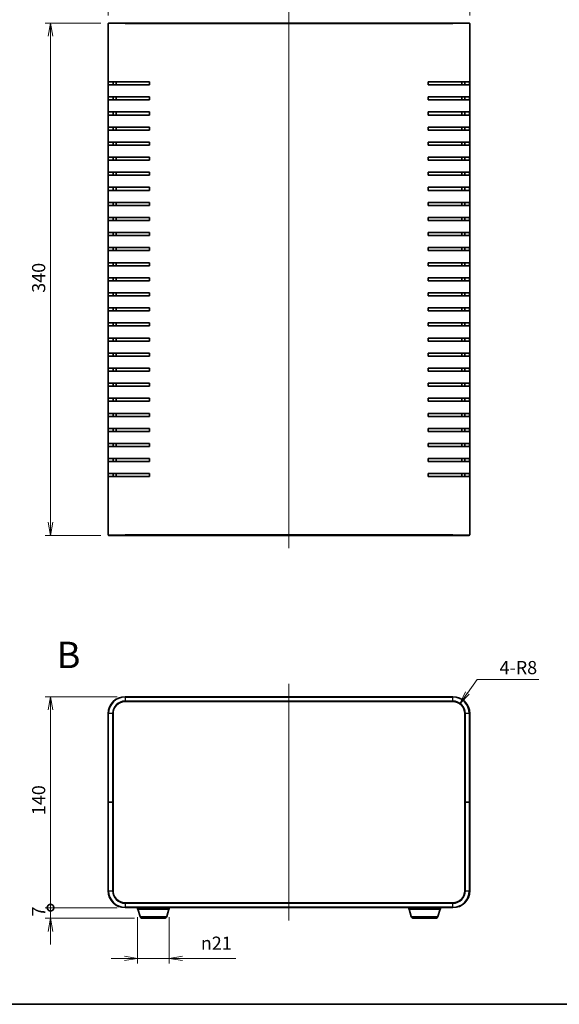
# Model space of a CAD drawing. Units: millimetres. Extents: x 43 to 4961, y 16 to 1008.
# Drawn here: x 1554 to 1912, y 24 to 677 of the extents above; entities that cross this region are included whole.
import ezdxf

# ---------------------------------------------------------------- set-up
doc = ezdxf.new("R2010")
doc.units = ezdxf.units.MM
doc.header["$LTSCALE"] = 3
doc.layers.get('Defpoints').update_dxf_attribs({"lineweight": 25})
for name, color, linetype, lineweight in [('Border (ISO)', 7, 'Continuous', 35), ('Centerline (ISO)', 131, 'Continuous', 18), ('Dimension (ISO)', 7, 'Continuous', 18), ('Dimension (ISO) @ 1', 7, 'Continuous', 18), ('Symbol (ISO) @ 1', 7, 'Continuous', 18), ('Visible (ISO)', 7, 'Continuous', 35), ('Visible Narrow (ISO)', 7, 'Continuous', 25)]:
    doc.layers.add(name, color=color, linetype=linetype, lineweight=lineweight)
doc.styles.add('Note Text (TK)', font='MS PGothic.ttf')
doc.dimstyles.new('Default - Method 1b (TK)', dxfattribs={"dimscale": 3, "dimtxt": 2.5, "dimasz": 2.5, "dimexe": 1, "dimexo": 1.5, "dimgap": 1, "dimtad": 1, "dimtoh": 1, "dimdsep": 46, "dimtxsty": 'Note Text (TK)', "dimblk": 'OPEN', "dimcen": 0.09, "dimdle": 5, "dimclrd": 100, "dimclre": 100, "dimclrt": 7, "dimadec": 1, "dimazin": 1, "dimtfac": 1, "dimtmove": 0, "dimatfit": 3, "dimldrblk": 'OPEN', "dimfxl": 1, "dimtolj": 1, "dimlwd": -1, "dimlwe": -1, "dimarcsym": 0})

# ---------------------------------------------------------------- blocks, each defined once
blk = doc.blocks.new('図面枠 tk図枠')
at = {"layer": 'Border (ISO)'}
blk.add_line((14.5, 8), (405.5, 8), dxfattribs=at)
blk = doc.blocks.new('_Open')
at = {"color": 0, "linetype": 'ByBlock', "lineweight": -2}
for p, q in [((-1, 0.167), (0, 0)), ((-1, -0.167), (0, 0)), ((0, 0), (-1, 0))]:
    blk.add_line(p, q, dxfattribs=at)
blk = doc.blocks.new('*D53')
at = {"layer": 'Defpoints', "color": 0}
for p in [(1852.59, 703.51), (1612.59, 674.87), (1852.59, 674.87)]:
    blk.add_point(p, dxfattribs=at)
at = {"layer": 'Dimension (ISO)', "color": 100}
for p, q in [((1612.59, 680.12), (1612.59, 707.01)), ((1852.59, 680.12), (1852.59, 707.01)), ((1621.34, 703.51), (1843.84, 703.51))]:
    blk.add_line(p, q, dxfattribs=at)
at = {"layer": 'Dimension (ISO)', "color": 100, "xscale": 8.75, "yscale": 8.75, "zscale": 8.75, "rotation": 180}
blk.add_blockref('_Open', (1612.59, 703.51), dxfattribs=at)
at = {"layer": 'Dimension (ISO)', "color": 100, "xscale": 8.75, "yscale": 8.75, "zscale": 8.75}
blk.add_blockref('_Open', (1852.59, 703.51), dxfattribs=at)
at = {"layer": 'Dimension (ISO)', "color": 7, "insert": (1723.59, 711.39), "char_height": 8.75, "attachment_point": 4, "style": 'Note Text (TK)'}
blk.add_mtext('\\A1;240', dxfattribs=at)
blk = doc.blocks.new('*D54')
at = {"layer": 'Defpoints', "color": 0}
for p in [(1612.89, 675.17), (1574.29, 335.17), (1612.89, 335.17)]:
    blk.add_point(p, dxfattribs=at)
at = {"layer": 'Dimension (ISO)', "color": 100}
for p, q in [((1607.64, 675.17), (1570.79, 675.17)), ((1574.29, 666.42), (1574.29, 343.92)), ((1607.64, 335.17), (1570.79, 335.17))]:
    blk.add_line(p, q, dxfattribs=at)
at = {"layer": 'Dimension (ISO)', "color": 100, "xscale": 8.75, "yscale": 8.75, "zscale": 8.75}
for p, rotation in [((1574.29, 675.17), 90), ((1574.29, 335.17), 270)]:
    blk.add_blockref('_Open', p, dxfattribs=dict(at, rotation=rotation))
at = {"layer": 'Dimension (ISO)', "color": 7, "insert": (1566.41, 496.17), "char_height": 8.75, "attachment_point": 4, "rotation": 90, "style": 'Note Text (TK)'}
blk.add_mtext('\\A1;340', dxfattribs=at)
blk = doc.blocks.new('_DotSmall')
at = {"color": 0, "linetype": 'ByBlock', "const_width": 0.5}
blk.add_lwpolyline([(-0.0625, 0, 1), (0.0625, 0, 1)], format="xyb", close=True, dxfattribs=at)
blk = doc.blocks.new('*D55')
at = {"layer": 'Defpoints', "color": 0}
for p in [(1574.29, 228.13), (1623.79, 228.13), (1623.79, 88.13)]:
    blk.add_point(p, dxfattribs=at)
at = {"layer": 'Dimension (ISO)', "color": 100}
for p, q in [((1618.54, 228.13), (1570.79, 228.13)), ((1574.29, 88.13), (1574.29, 219.38)), ((1618.54, 88.13), (1570.79, 88.13))]:
    blk.add_line(p, q, dxfattribs=at)
at = {"layer": 'Dimension (ISO)', "color": 100, "xscale": 8.75, "yscale": 8.75, "zscale": 8.75}
for name, p, rotation in [('_Open', (1574.29, 228.13), 90), ('_DotSmall', (1574.29, 88.13), 270)]:
    blk.add_blockref(name, p, dxfattribs=dict(at, rotation=rotation))
at = {"layer": 'Dimension (ISO)', "color": 7, "insert": (1566.41, 149.52), "char_height": 8.75, "attachment_point": 4, "rotation": 90, "style": 'Note Text (TK)'}
blk.add_mtext('\\A1;140', dxfattribs=at)
blk = doc.blocks.new('*D56')
at = {"layer": 'Defpoints', "color": 0}
for p in [(1574.29, 88.13), (1623.79, 88.13), (1635.2, 81.13)]:
    blk.add_point(p, dxfattribs=at)
at = {"layer": 'Dimension (ISO)', "color": 100}
for p, q in [((1574.29, 88.13), (1574.29, 96.88)), ((1618.54, 88.13), (1570.79, 88.13)), ((1574.29, 81.13), (1574.29, 88.13)), ((1629.95, 81.13), (1570.79, 81.13)), ((1574.29, 72.38), (1574.29, 63.63))]:
    blk.add_line(p, q, dxfattribs=at)
at = {"layer": 'Dimension (ISO)', "color": 100, "xscale": 8.75, "yscale": 8.75, "zscale": 8.75}
for name, p, rotation in [('_DotSmall', (1574.29, 88.13), 270), ('_Open', (1574.29, 81.13), 90)]:
    blk.add_blockref(name, p, dxfattribs=dict(at, rotation=rotation))
at = {"layer": 'Dimension (ISO)', "color": 7, "insert": (1566.41, 82.27), "char_height": 8.75, "attachment_point": 4, "rotation": 90, "style": 'Note Text (TK)'}
blk.add_mtext('\\A1;7', dxfattribs=at)
blk = doc.blocks.new('*D57')
at = {"layer": 'Defpoints', "color": 0}
for p in [(1632.09, 87.13), (1653.09, 87.13), (1653.09, 54.49)]:
    blk.add_point(p, dxfattribs=at)
at = {"layer": 'Dimension (ISO)', "color": 100}
for p, q in [((1632.09, 81.88), (1632.09, 50.99)), ((1653.09, 81.88), (1653.09, 50.99)), ((1623.34, 54.49), (1614.59, 54.49)), ((1632.09, 54.49), (1653.09, 54.49)), ((1661.84, 54.49), (1697.33, 54.49))]:
    blk.add_line(p, q, dxfattribs=at)
at = {"layer": 'Dimension (ISO)', "color": 100, "xscale": 8.75, "yscale": 8.75, "zscale": 8.75}
blk.add_blockref('_Open', (1632.09, 54.49), dxfattribs=at)
at = {"layer": 'Dimension (ISO)', "color": 100, "xscale": 8.75, "yscale": 8.75, "zscale": 8.75, "rotation": 180}
blk.add_blockref('_Open', (1653.09, 54.49), dxfattribs=at)
at = {"layer": 'Dimension (ISO)', "color": 7, "insert": (1674.09, 64.54), "char_height": 8.75, "attachment_point": 4, "style": 'Note Text (TK)'}
blk.add_mtext('\\A1;\\fAIGDT|b0|i0;{\\H8.7056;n}\\fＭＳ Ｐゴシック|b0|i0;21', dxfattribs=at)
blk = doc.blocks.new('*D58')
at = {"layer": 'Defpoints', "color": 0}
for p in [(1846.02, 223.46), (1841.39, 216.93)]:
    blk.add_point(p, dxfattribs=at)
at = {"layer": 'Dimension (ISO)', "color": 100}
for p, q in [((1857.46, 239.58), (1851.08, 230.59)), ((1898.38, 239.58), (1857.46, 239.58))]:
    blk.add_line(p, q, dxfattribs=at)
at = {"layer": 'Dimension (ISO)', "color": 100, "xscale": 8.75, "yscale": 8.75, "zscale": 8.75, "rotation": 234.6357786126341}
blk.add_blockref('_Open', (1846.02, 223.46), dxfattribs=at)
at = {"layer": 'Dimension (ISO)', "color": 7, "insert": (1872.38, 247.46), "char_height": 8.75, "attachment_point": 4, "style": 'Note Text (TK)'}
blk.add_mtext('\\A1;4-R8', dxfattribs=at)

msp = doc.modelspace()

# ---------------------------------------------------------------- linework, layer by layer
at = {"layer": 'Centerline (ISO)', "linetype": 'Continuous'}
for p, q in [((1732.5851, 683.616), (1732.5851, 326.716)), ((1732.5851, 236.5838), (1732.5851, 79.6838))]:
    msp.add_line(p, q, dxfattribs=at)
at = {"layer": 'Visible (ISO)'}
for p, q in [((1612.5851, 335.466), (1612.5851, 674.866)), ((1612.8851, 675.166), (1623.7851, 675.166)), ((1841.3851, 675.166), (1623.7851, 675.166)), ((1841.3851, 675.166), (1852.2851, 675.166)), ((1852.5851, 674.866), (1852.5851, 335.466)), ((1612.6496, 634.166), (1612.6496, 636.166)), ((1623.7851, 636.166), (1612.6496, 636.166)), ((1612.6496, 634.166), (1623.7851, 634.166)), ((1615.8756, 636.166), (1615.8756, 634.166)), ((1617.7851, 636.166), (1617.7851, 634.166)), ((1623.7851, 636.166), (1640.0851, 636.166)), ((1640.0851, 634.166), (1623.7851, 634.166)), ((1640.0851, 636.166), (1640.0851, 634.166)), ((1825.0851, 634.166), (1825.0851, 636.166)), ((1825.0851, 636.166), (1841.3851, 636.166)), ((1841.3851, 634.166), (1825.0851, 634.166)), ((1852.5206, 636.166), (1841.3851, 636.166)), ((1841.3851, 634.166), (1852.5206, 634.166)), ((1847.3851, 634.166), (1847.3851, 636.166)), ((1849.2946, 634.166), (1849.2946, 636.166)), ((1852.5206, 636.166), (1852.5206, 634.166)), ((1612.6496, 624.166), (1612.6496, 626.166)), ((1623.7851, 626.166), (1612.6496, 626.166)), ((1612.6496, 624.166), (1623.7851, 624.166)), ((1615.8756, 626.166), (1615.8756, 624.166)), ((1617.7851, 626.166), (1617.7851, 624.166)), ((1623.7851, 626.166), (1640.0851, 626.166)), ((1640.0851, 624.166), (1623.7851, 624.166)), ((1640.0851, 626.166), (1640.0851, 624.166)), ((1825.0851, 624.166), (1825.0851, 626.166)), ((1825.0851, 626.166), (1841.3851, 626.166)), ((1841.3851, 624.166), (1825.0851, 624.166)), ((1852.5206, 626.166), (1841.3851, 626.166)), ((1841.3851, 624.166), (1852.5206, 624.166)), ((1847.3851, 624.166), (1847.3851, 626.166)), ((1849.2946, 624.166), (1849.2946, 626.166)), ((1852.5206, 626.166), (1852.5206, 624.166)), ((1612.6496, 614.166), (1612.6496, 616.166)), ((1623.7851, 616.166), (1612.6496, 616.166)), ((1615.8756, 616.166), (1615.8756, 614.166)), ((1617.7851, 616.166), (1617.7851, 614.166)), ((1623.7851, 616.166), (1640.0851, 616.166)), ((1640.0851, 616.166), (1640.0851, 614.166)), ((1825.0851, 614.166), (1825.0851, 616.166)), ((1825.0851, 616.166), (1841.3851, 616.166)), ((1852.5206, 616.166), (1841.3851, 616.166)), ((1847.3851, 614.166), (1847.3851, 616.166)), ((1849.2946, 614.166), (1849.2946, 616.166)), ((1852.5206, 616.166), (1852.5206, 614.166)), ((1612.6496, 614.166), (1623.7851, 614.166)), ((1640.0851, 614.166), (1623.7851, 614.166)), ((1841.3851, 614.166), (1825.0851, 614.166)), ((1841.3851, 614.166), (1852.5206, 614.166)), ((1612.6496, 604.166), (1612.6496, 606.166)), ((1623.7851, 606.166), (1612.6496, 606.166)), ((1612.6496, 604.166), (1623.7851, 604.166)), ((1615.8756, 606.166), (1615.8756, 604.166)), ((1617.7851, 606.166), (1617.7851, 604.166)), ((1623.7851, 606.166), (1640.0851, 606.166)), ((1640.0851, 604.166), (1623.7851, 604.166)), ((1640.0851, 606.166), (1640.0851, 604.166)), ((1825.0851, 604.166), (1825.0851, 606.166)), ((1825.0851, 606.166), (1841.3851, 606.166)), ((1841.3851, 604.166), (1825.0851, 604.166)), ((1852.5206, 606.166), (1841.3851, 606.166)), ((1841.3851, 604.166), (1852.5206, 604.166)), ((1847.3851, 604.166), (1847.3851, 606.166)), ((1849.2946, 604.166), (1849.2946, 606.166)), ((1852.5206, 606.166), (1852.5206, 604.166)), ((1612.6496, 594.166), (1612.6496, 596.166)), ((1623.7851, 596.166), (1612.6496, 596.166)), ((1615.8756, 596.166), (1615.8756, 594.166)), ((1617.7851, 596.166), (1617.7851, 594.166)), ((1623.7851, 596.166), (1640.0851, 596.166)), ((1640.0851, 596.166), (1640.0851, 594.166)), ((1825.0851, 594.166), (1825.0851, 596.166)), ((1825.0851, 596.166), (1841.3851, 596.166)), ((1852.5206, 596.166), (1841.3851, 596.166)), ((1847.3851, 594.166), (1847.3851, 596.166)), ((1849.2946, 594.166), (1849.2946, 596.166)), ((1852.5206, 596.166), (1852.5206, 594.166)), ((1612.6496, 594.166), (1623.7851, 594.166)), ((1640.0851, 594.166), (1623.7851, 594.166)), ((1841.3851, 594.166), (1825.0851, 594.166)), ((1841.3851, 594.166), (1852.5206, 594.166)), ((1612.6496, 584.166), (1612.6496, 586.166)), ((1623.7851, 586.166), (1612.6496, 586.166)), ((1612.6496, 584.166), (1623.7851, 584.166)), ((1615.8756, 586.166), (1615.8756, 584.166)), ((1617.7851, 586.166), (1617.7851, 584.166)), ((1623.7851, 586.166), (1640.0851, 586.166)), ((1640.0851, 584.166), (1623.7851, 584.166)), ((1640.0851, 586.166), (1640.0851, 584.166)), ((1825.0851, 584.166), (1825.0851, 586.166)), ((1825.0851, 586.166), (1841.3851, 586.166)), ((1841.3851, 584.166), (1825.0851, 584.166)), ((1852.5206, 586.166), (1841.3851, 586.166)), ((1841.3851, 584.166), (1852.5206, 584.166)), ((1847.3851, 584.166), (1847.3851, 586.166)), ((1849.2946, 584.166), (1849.2946, 586.166)), ((1852.5206, 586.166), (1852.5206, 584.166)), ((1612.6496, 574.166), (1612.6496, 576.166)), ((1623.7851, 576.166), (1612.6496, 576.166)), ((1615.8756, 576.166), (1615.8756, 574.166)), ((1617.7851, 576.166), (1617.7851, 574.166)), ((1623.7851, 576.166), (1640.0851, 576.166)), ((1640.0851, 576.166), (1640.0851, 574.166)), ((1825.0851, 574.166), (1825.0851, 576.166)), ((1825.0851, 576.166), (1841.3851, 576.166)), ((1852.5206, 576.166), (1841.3851, 576.166)), ((1847.3851, 574.166), (1847.3851, 576.166)), ((1849.2946, 574.166), (1849.2946, 576.166)), ((1852.5206, 576.166), (1852.5206, 574.166)), ((1612.6496, 574.166), (1623.7851, 574.166)), ((1640.0851, 574.166), (1623.7851, 574.166)), ((1841.3851, 574.166), (1825.0851, 574.166)), ((1841.3851, 574.166), (1852.5206, 574.166)), ((1612.6496, 564.166), (1612.6496, 566.166)), ((1623.7851, 566.166), (1612.6496, 566.166)), ((1612.6496, 564.166), (1623.7851, 564.166)), ((1615.8756, 566.166), (1615.8756, 564.166)), ((1617.7851, 566.166), (1617.7851, 564.166)), ((1623.7851, 566.166), (1640.0851, 566.166)), ((1640.0851, 564.166), (1623.7851, 564.166)), ((1640.0851, 566.166), (1640.0851, 564.166)), ((1825.0851, 564.166), (1825.0851, 566.166)), ((1825.0851, 566.166), (1841.3851, 566.166)), ((1841.3851, 564.166), (1825.0851, 564.166)), ((1852.5206, 566.166), (1841.3851, 566.166)), ((1841.3851, 564.166), (1852.5206, 564.166)), ((1847.3851, 564.166), (1847.3851, 566.166)), ((1849.2946, 564.166), (1849.2946, 566.166)), ((1852.5206, 566.166), (1852.5206, 564.166)), ((1612.6496, 554.166), (1612.6496, 556.166)), ((1623.7851, 556.166), (1612.6496, 556.166)), ((1615.8756, 556.166), (1615.8756, 554.166)), ((1617.7851, 556.166), (1617.7851, 554.166)), ((1623.7851, 556.166), (1640.0851, 556.166)), ((1640.0851, 556.166), (1640.0851, 554.166)), ((1825.0851, 554.166), (1825.0851, 556.166)), ((1825.0851, 556.166), (1841.3851, 556.166)), ((1852.5206, 556.166), (1841.3851, 556.166)), ((1847.3851, 554.166), (1847.3851, 556.166)), ((1849.2946, 554.166), (1849.2946, 556.166)), ((1852.5206, 556.166), (1852.5206, 554.166)), ((1612.6496, 554.166), (1623.7851, 554.166)), ((1640.0851, 554.166), (1623.7851, 554.166)), ((1841.3851, 554.166), (1825.0851, 554.166)), ((1841.3851, 554.166), (1852.5206, 554.166)), ((1612.6496, 544.166), (1612.6496, 546.166)), ((1623.7851, 546.166), (1612.6496, 546.166)), ((1612.6496, 544.166), (1623.7851, 544.166)), ((1615.8756, 546.166), (1615.8756, 544.166)), ((1617.7851, 546.166), (1617.7851, 544.166)), ((1623.7851, 546.166), (1640.0851, 546.166)), ((1640.0851, 544.166), (1623.7851, 544.166)), ((1640.0851, 546.166), (1640.0851, 544.166)), ((1825.0851, 544.166), (1825.0851, 546.166)), ((1825.0851, 546.166), (1841.3851, 546.166)), ((1841.3851, 544.166), (1825.0851, 544.166)), ((1852.5206, 546.166), (1841.3851, 546.166)), ((1841.3851, 544.166), (1852.5206, 544.166)), ((1847.3851, 544.166), (1847.3851, 546.166)), ((1849.2946, 544.166), (1849.2946, 546.166)), ((1852.5206, 546.166), (1852.5206, 544.166)), ((1612.6496, 534.166), (1612.6496, 536.166)), ((1623.7851, 536.166), (1612.6496, 536.166)), ((1615.8756, 536.166), (1615.8756, 534.166)), ((1617.7851, 536.166), (1617.7851, 534.166)), ((1623.7851, 536.166), (1640.0851, 536.166)), ((1640.0851, 536.166), (1640.0851, 534.166)), ((1825.0851, 534.166), (1825.0851, 536.166)), ((1825.0851, 536.166), (1841.3851, 536.166)), ((1852.5206, 536.166), (1841.3851, 536.166)), ((1847.3851, 534.166), (1847.3851, 536.166)), ((1849.2946, 534.166), (1849.2946, 536.166)), ((1852.5206, 536.166), (1852.5206, 534.166)), ((1612.6496, 534.166), (1623.7851, 534.166)), ((1640.0851, 534.166), (1623.7851, 534.166)), ((1841.3851, 534.166), (1825.0851, 534.166)), ((1841.3851, 534.166), (1852.5206, 534.166)), ((1612.6496, 524.166), (1612.6496, 526.166)), ((1623.7851, 526.166), (1612.6496, 526.166)), ((1612.6496, 524.166), (1623.7851, 524.166)), ((1615.8756, 526.166), (1615.8756, 524.166)), ((1617.7851, 526.166), (1617.7851, 524.166)), ((1623.7851, 526.166), (1640.0851, 526.166)), ((1640.0851, 524.166), (1623.7851, 524.166)), ((1640.0851, 526.166), (1640.0851, 524.166)), ((1825.0851, 524.166), (1825.0851, 526.166)), ((1825.0851, 526.166), (1841.3851, 526.166)), ((1841.3851, 524.166), (1825.0851, 524.166)), ((1852.5206, 526.166), (1841.3851, 526.166)), ((1841.3851, 524.166), (1852.5206, 524.166)), ((1847.3851, 524.166), (1847.3851, 526.166)), ((1849.2946, 524.166), (1849.2946, 526.166)), ((1852.5206, 526.166), (1852.5206, 524.166)), ((1612.6496, 514.166), (1612.6496, 516.166)), ((1623.7851, 516.166), (1612.6496, 516.166)), ((1612.6496, 514.166), (1623.7851, 514.166)), ((1615.8756, 516.166), (1615.8756, 514.166)), ((1617.7851, 516.166), (1617.7851, 514.166)), ((1623.7851, 516.166), (1640.0851, 516.166)), ((1640.0851, 514.166), (1623.7851, 514.166)), ((1640.0851, 516.166), (1640.0851, 514.166)), ((1825.0851, 514.166), (1825.0851, 516.166)), ((1825.0851, 516.166), (1841.3851, 516.166)), ((1841.3851, 514.166), (1825.0851, 514.166)), ((1852.5206, 516.166), (1841.3851, 516.166)), ((1841.3851, 514.166), (1852.5206, 514.166)), ((1847.3851, 514.166), (1847.3851, 516.166)), ((1849.2946, 514.166), (1849.2946, 516.166)), ((1852.5206, 516.166), (1852.5206, 514.166)), ((1612.6496, 504.166), (1612.6496, 506.166)), ((1623.7851, 506.166), (1612.6496, 506.166)), ((1612.6496, 504.166), (1623.7851, 504.166)), ((1615.8756, 506.166), (1615.8756, 504.166)), ((1617.7851, 506.166), (1617.7851, 504.166)), ((1623.7851, 506.166), (1640.0851, 506.166)), ((1640.0851, 504.166), (1623.7851, 504.166)), ((1640.0851, 506.166), (1640.0851, 504.166)), ((1825.0851, 504.166), (1825.0851, 506.166)), ((1825.0851, 506.166), (1841.3851, 506.166)), ((1841.3851, 504.166), (1825.0851, 504.166)), ((1852.5206, 506.166), (1841.3851, 506.166)), ((1841.3851, 504.166), (1852.5206, 504.166)), ((1847.3851, 504.166), (1847.3851, 506.166)), ((1849.2946, 504.166), (1849.2946, 506.166)), ((1852.5206, 506.166), (1852.5206, 504.166)), ((1612.6496, 494.166), (1612.6496, 496.166)), ((1623.7851, 496.166), (1612.6496, 496.166)), ((1612.6496, 494.166), (1623.7851, 494.166)), ((1615.8756, 496.166), (1615.8756, 494.166)), ((1617.7851, 496.166), (1617.7851, 494.166)), ((1623.7851, 496.166), (1640.0851, 496.166)), ((1640.0851, 494.166), (1623.7851, 494.166)), ((1640.0851, 496.166), (1640.0851, 494.166)), ((1825.0851, 494.166), (1825.0851, 496.166)), ((1825.0851, 496.166), (1841.3851, 496.166)), ((1841.3851, 494.166), (1825.0851, 494.166)), ((1852.5206, 496.166), (1841.3851, 496.166)), ((1841.3851, 494.166), (1852.5206, 494.166)), ((1847.3851, 494.166), (1847.3851, 496.166)), ((1849.2946, 494.166), (1849.2946, 496.166)), ((1852.5206, 496.166), (1852.5206, 494.166)), ((1612.6496, 484.166), (1612.6496, 486.166)), ((1623.7851, 486.166), (1612.6496, 486.166)), ((1612.6496, 484.166), (1623.7851, 484.166)), ((1615.8756, 486.166), (1615.8756, 484.166)), ((1617.7851, 486.166), (1617.7851, 484.166)), ((1623.7851, 486.166), (1640.0851, 486.166)), ((1640.0851, 484.166), (1623.7851, 484.166)), ((1640.0851, 486.166), (1640.0851, 484.166)), ((1825.0851, 484.166), (1825.0851, 486.166)), ((1825.0851, 486.166), (1841.3851, 486.166)), ((1841.3851, 484.166), (1825.0851, 484.166)), ((1852.5206, 486.166), (1841.3851, 486.166)), ((1841.3851, 484.166), (1852.5206, 484.166)), ((1847.3851, 484.166), (1847.3851, 486.166)), ((1849.2946, 484.166), (1849.2946, 486.166)), ((1852.5206, 486.166), (1852.5206, 484.166)), ((1612.6496, 474.166), (1612.6496, 476.166)), ((1623.7851, 476.166), (1612.6496, 476.166)), ((1612.6496, 474.166), (1623.7851, 474.166)), ((1615.8756, 476.166), (1615.8756, 474.166)), ((1617.7851, 476.166), (1617.7851, 474.166)), ((1623.7851, 476.166), (1640.0851, 476.166)), ((1640.0851, 474.166), (1623.7851, 474.166)), ((1640.0851, 476.166), (1640.0851, 474.166)), ((1825.0851, 474.166), (1825.0851, 476.166)), ((1825.0851, 476.166), (1841.3851, 476.166)), ((1841.3851, 474.166), (1825.0851, 474.166)), ((1852.5206, 476.166), (1841.3851, 476.166)), ((1841.3851, 474.166), (1852.5206, 474.166)), ((1847.3851, 474.166), (1847.3851, 476.166)), ((1849.2946, 474.166), (1849.2946, 476.166)), ((1852.5206, 476.166), (1852.5206, 474.166)), ((1612.6496, 464.166), (1612.6496, 466.166)), ((1623.7851, 466.166), (1612.6496, 466.166)), ((1612.6496, 464.166), (1623.7851, 464.166)), ((1615.8756, 466.166), (1615.8756, 464.166)), ((1617.7851, 466.166), (1617.7851, 464.166)), ((1623.7851, 466.166), (1640.0851, 466.166)), ((1640.0851, 464.166), (1623.7851, 464.166)), ((1640.0851, 466.166), (1640.0851, 464.166)), ((1825.0851, 464.166), (1825.0851, 466.166)), ((1825.0851, 466.166), (1841.3851, 466.166)), ((1841.3851, 464.166), (1825.0851, 464.166)), ((1852.5206, 466.166), (1841.3851, 466.166)), ((1841.3851, 464.166), (1852.5206, 464.166)), ((1847.3851, 464.166), (1847.3851, 466.166)), ((1849.2946, 464.166), (1849.2946, 466.166)), ((1852.5206, 466.166), (1852.5206, 464.166)), ((1612.6496, 454.166), (1612.6496, 456.166)), ((1623.7851, 456.166), (1612.6496, 456.166)), ((1612.6496, 454.166), (1623.7851, 454.166)), ((1615.8756, 456.166), (1615.8756, 454.166)), ((1617.7851, 456.166), (1617.7851, 454.166)), ((1623.7851, 456.166), (1640.0851, 456.166)), ((1640.0851, 454.166), (1623.7851, 454.166)), ((1640.0851, 456.166), (1640.0851, 454.166)), ((1825.0851, 454.166), (1825.0851, 456.166)), ((1825.0851, 456.166), (1841.3851, 456.166)), ((1841.3851, 454.166), (1825.0851, 454.166)), ((1852.5206, 456.166), (1841.3851, 456.166)), ((1841.3851, 454.166), (1852.5206, 454.166)), ((1847.3851, 454.166), (1847.3851, 456.166)), ((1849.2946, 454.166), (1849.2946, 456.166)), ((1852.5206, 456.166), (1852.5206, 454.166)), ((1612.6496, 444.166), (1612.6496, 446.166)), ((1623.7851, 446.166), (1612.6496, 446.166)), ((1615.8756, 446.166), (1615.8756, 444.166)), ((1617.7851, 446.166), (1617.7851, 444.166)), ((1623.7851, 446.166), (1640.0851, 446.166)), ((1640.0851, 446.166), (1640.0851, 444.166)), ((1825.0851, 444.166), (1825.0851, 446.166)), ((1825.0851, 446.166), (1841.3851, 446.166)), ((1852.5206, 446.166), (1841.3851, 446.166)), ((1847.3851, 444.166), (1847.3851, 446.166)), ((1849.2946, 444.166), (1849.2946, 446.166)), ((1852.5206, 446.166), (1852.5206, 444.166)), ((1612.6496, 444.166), (1623.7851, 444.166)), ((1640.0851, 444.166), (1623.7851, 444.166)), ((1841.3851, 444.166), (1825.0851, 444.166)), ((1841.3851, 444.166), (1852.5206, 444.166)), ((1612.6496, 434.166), (1612.6496, 436.166)), ((1623.7851, 436.166), (1612.6496, 436.166)), ((1612.6496, 434.166), (1623.7851, 434.166)), ((1615.8756, 436.166), (1615.8756, 434.166)), ((1617.7851, 436.166), (1617.7851, 434.166)), ((1623.7851, 436.166), (1640.0851, 436.166)), ((1640.0851, 434.166), (1623.7851, 434.166)), ((1640.0851, 436.166), (1640.0851, 434.166)), ((1825.0851, 434.166), (1825.0851, 436.166)), ((1825.0851, 436.166), (1841.3851, 436.166)), ((1841.3851, 434.166), (1825.0851, 434.166)), ((1852.5206, 436.166), (1841.3851, 436.166)), ((1841.3851, 434.166), (1852.5206, 434.166)), ((1847.3851, 434.166), (1847.3851, 436.166)), ((1849.2946, 434.166), (1849.2946, 436.166)), ((1852.5206, 436.166), (1852.5206, 434.166)), ((1612.6496, 424.166), (1612.6496, 426.166)), ((1623.7851, 426.166), (1612.6496, 426.166)), ((1615.8756, 426.166), (1615.8756, 424.166)), ((1617.7851, 426.166), (1617.7851, 424.166)), ((1623.7851, 426.166), (1640.0851, 426.166)), ((1640.0851, 426.166), (1640.0851, 424.166)), ((1825.0851, 424.166), (1825.0851, 426.166)), ((1825.0851, 426.166), (1841.3851, 426.166)), ((1852.5206, 426.166), (1841.3851, 426.166)), ((1847.3851, 424.166), (1847.3851, 426.166)), ((1849.2946, 424.166), (1849.2946, 426.166)), ((1852.5206, 426.166), (1852.5206, 424.166)), ((1612.6496, 424.166), (1623.7851, 424.166)), ((1640.0851, 424.166), (1623.7851, 424.166)), ((1841.3851, 424.166), (1825.0851, 424.166)), ((1841.3851, 424.166), (1852.5206, 424.166)), ((1612.6496, 414.166), (1612.6496, 416.166)), ((1623.7851, 416.166), (1612.6496, 416.166)), ((1612.6496, 414.166), (1623.7851, 414.166)), ((1615.8756, 416.166), (1615.8756, 414.166)), ((1617.7851, 416.166), (1617.7851, 414.166)), ((1623.7851, 416.166), (1640.0851, 416.166)), ((1640.0851, 414.166), (1623.7851, 414.166)), ((1640.0851, 416.166), (1640.0851, 414.166)), ((1825.0851, 414.166), (1825.0851, 416.166)), ((1825.0851, 416.166), (1841.3851, 416.166)), ((1841.3851, 414.166), (1825.0851, 414.166)), ((1852.5206, 416.166), (1841.3851, 416.166)), ((1841.3851, 414.166), (1852.5206, 414.166)), ((1847.3851, 414.166), (1847.3851, 416.166)), ((1849.2946, 414.166), (1849.2946, 416.166)), ((1852.5206, 416.166), (1852.5206, 414.166)), ((1612.6496, 404.166), (1612.6496, 406.166)), ((1623.7851, 406.166), (1612.6496, 406.166)), ((1615.8756, 406.166), (1615.8756, 404.166)), ((1617.7851, 406.166), (1617.7851, 404.166)), ((1623.7851, 406.166), (1640.0851, 406.166)), ((1640.0851, 406.166), (1640.0851, 404.166)), ((1825.0851, 404.166), (1825.0851, 406.166)), ((1825.0851, 406.166), (1841.3851, 406.166)), ((1852.5206, 406.166), (1841.3851, 406.166)), ((1847.3851, 404.166), (1847.3851, 406.166)), ((1849.2946, 404.166), (1849.2946, 406.166)), ((1852.5206, 406.166), (1852.5206, 404.166)), ((1612.6496, 404.166), (1623.7851, 404.166)), ((1640.0851, 404.166), (1623.7851, 404.166)), ((1841.3851, 404.166), (1825.0851, 404.166)), ((1841.3851, 404.166), (1852.5206, 404.166)), ((1612.6496, 394.166), (1612.6496, 396.166)), ((1623.7851, 396.166), (1612.6496, 396.166)), ((1612.6496, 394.166), (1623.7851, 394.166)), ((1615.8756, 396.166), (1615.8756, 394.166)), ((1617.7851, 396.166), (1617.7851, 394.166)), ((1623.7851, 396.166), (1640.0851, 396.166)), ((1640.0851, 394.166), (1623.7851, 394.166)), ((1640.0851, 396.166), (1640.0851, 394.166)), ((1825.0851, 394.166), (1825.0851, 396.166)), ((1825.0851, 396.166), (1841.3851, 396.166)), ((1841.3851, 394.166), (1825.0851, 394.166)), ((1852.5206, 396.166), (1841.3851, 396.166)), ((1841.3851, 394.166), (1852.5206, 394.166)), ((1847.3851, 394.166), (1847.3851, 396.166)), ((1849.2946, 394.166), (1849.2946, 396.166)), ((1852.5206, 396.166), (1852.5206, 394.166)), ((1612.6496, 384.166), (1612.6496, 386.166)), ((1623.7851, 386.166), (1612.6496, 386.166)), ((1615.8756, 386.166), (1615.8756, 384.166)), ((1617.7851, 386.166), (1617.7851, 384.166)), ((1623.7851, 386.166), (1640.0851, 386.166)), ((1640.0851, 386.166), (1640.0851, 384.166)), ((1825.0851, 384.166), (1825.0851, 386.166)), ((1825.0851, 386.166), (1841.3851, 386.166)), ((1852.5206, 386.166), (1841.3851, 386.166)), ((1847.3851, 384.166), (1847.3851, 386.166)), ((1849.2946, 384.166), (1849.2946, 386.166)), ((1852.5206, 386.166), (1852.5206, 384.166)), ((1612.6496, 384.166), (1623.7851, 384.166)), ((1640.0851, 384.166), (1623.7851, 384.166)), ((1841.3851, 384.166), (1825.0851, 384.166)), ((1841.3851, 384.166), (1852.5206, 384.166)), ((1612.6496, 374.166), (1612.6496, 376.166)), ((1623.7851, 376.166), (1612.6496, 376.166)), ((1612.6496, 374.166), (1623.7851, 374.166)), ((1615.8756, 376.166), (1615.8756, 374.166)), ((1617.7851, 376.166), (1617.7851, 374.166)), ((1623.7851, 376.166), (1640.0851, 376.166)), ((1640.0851, 374.166), (1623.7851, 374.166)), ((1640.0851, 376.166), (1640.0851, 374.166)), ((1825.0851, 374.166), (1825.0851, 376.166)), ((1825.0851, 376.166), (1841.3851, 376.166)), ((1841.3851, 374.166), (1825.0851, 374.166)), ((1852.5206, 376.166), (1841.3851, 376.166)), ((1841.3851, 374.166), (1852.5206, 374.166)), ((1847.3851, 374.166), (1847.3851, 376.166)), ((1849.2946, 374.166), (1849.2946, 376.166)), ((1852.5206, 376.166), (1852.5206, 374.166)), ((1623.7851, 335.166), (1612.8851, 335.166)), ((1623.7851, 335.166), (1841.3851, 335.166)), ((1852.2851, 335.166), (1841.3851, 335.166)), ((1841.3851, 228.1338), (1623.7851, 228.1338)), ((1623.7851, 224.9338), (1841.3851, 224.9338)), ((1612.5851, 216.9338), (1612.5851, 158.1338)), ((1615.7851, 158.1338), (1615.7851, 216.9338)), ((1849.3851, 216.9338), (1849.3851, 158.1338)), ((1852.5851, 158.1338), (1852.5851, 216.9338)), ((1612.8851, 158.1338), (1612.5851, 158.1338)), ((1612.5851, 158.1338), (1612.5851, 99.3338)), ((1612.5851, 158.1338), (1612.8851, 158.1338)), ((1615.4851, 158.1338), (1612.8851, 158.1338)), ((1615.4851, 158.1338), (1612.8851, 158.1338)), ((1615.7851, 158.1338), (1615.4851, 158.1338)), ((1615.4851, 158.1338), (1615.7851, 158.1338)), ((1615.7851, 99.3338), (1615.7851, 158.1338)), ((1849.6851, 158.1338), (1849.3851, 158.1338)), ((1849.3851, 158.1338), (1849.6851, 158.1338)), ((1849.3851, 158.1338), (1849.3851, 99.3338)), ((1849.6851, 158.1338), (1852.2851, 158.1338)), ((1849.6851, 158.1338), (1852.2851, 158.1338)), ((1852.5851, 158.1338), (1852.2851, 158.1338)), ((1852.2851, 158.1338), (1852.5851, 158.1338)), ((1852.5851, 99.3338), (1852.5851, 158.1338)), ((1841.3851, 91.3338), (1623.7851, 91.3338)), ((1623.7851, 88.1338), (1841.3851, 88.1338)), ((1632.0851, 88.1338), (1632.0851, 87.1338)), ((1632.0851, 87.1338), (1653.0851, 87.1338)), ((1633.7644, 82.2028), (1632.2851, 87.1338)), ((1651.4058, 82.2028), (1652.8851, 87.1338)), ((1653.0851, 88.1338), (1653.0851, 87.1338)), ((1812.0851, 88.1338), (1812.0851, 87.1338)), ((1812.0851, 87.1338), (1833.0851, 87.1338)), ((1813.7644, 82.2028), (1812.2851, 87.1338)), ((1831.4058, 82.2028), (1832.8851, 87.1338)), ((1833.0851, 88.1338), (1833.0851, 87.1338)), ((1649.969, 81.1338), (1635.2011, 81.1338)), ((1829.969, 81.1338), (1815.2011, 81.1338))]:
    msp.add_line(p, q, dxfattribs=at)
for centre, radius, start, end in [((1612.8851, 674.866), 0.3, 90, 180), ((1852.2851, 674.866), 0.3, 0, 90), ((1612.8851, 335.466), 0.3, 180, 270), ((1852.2851, 335.466), 0.3, 270, 0), ((1623.7851, 216.9338), 11.2, 90, 180), ((1623.7851, 216.9338), 8, 90, 180), ((1841.3851, 216.9338), 11.2, 0, 90), ((1841.3851, 216.9338), 8, 0, 90), ((1623.7851, 99.3338), 11.2, 180, 270), ((1623.7851, 99.3338), 8, 180, 270), ((1841.3851, 99.3338), 8, 270, 0), ((1841.3851, 99.3338), 11.2, 270, 0), ((1635.2011, 82.6338), 1.5, 196.6992442, 270), ((1649.969, 82.6338), 1.5, 270, 343.3007558), ((1815.2011, 82.6338), 1.5, 196.6992442, 270), ((1829.969, 82.6338), 1.5, 270, 343.3007558)]:
    msp.add_arc(centre, radius, start, end, dxfattribs=at)
at = {"layer": 'Visible Narrow (ISO)'}
for p, q in [((1623.7851, 674.866), (1612.5851, 674.866)), ((1623.7851, 674.866), (1841.3851, 674.866)), ((1852.5851, 674.866), (1841.3851, 674.866)), ((1612.5851, 335.466), (1623.7851, 335.466)), ((1841.3851, 335.466), (1623.7851, 335.466)), ((1841.3851, 335.466), (1852.5851, 335.466)), ((1623.7851, 227.8338), (1623.7851, 228.1338)), ((1623.7851, 227.8338), (1841.3851, 227.8338)), ((1623.7851, 227.8338), (1623.7851, 225.2338)), ((1841.3851, 225.2338), (1623.7851, 225.2338)), ((1623.7851, 224.9338), (1623.7851, 225.2338)), ((1841.3851, 227.8338), (1841.3851, 228.1338)), ((1841.3851, 225.2338), (1841.3851, 227.8338)), ((1841.3851, 224.9338), (1841.3851, 225.2338)), ((1612.8851, 216.9338), (1612.5851, 216.9338)), ((1612.8851, 158.1338), (1612.8851, 216.9338)), ((1615.4851, 216.9338), (1612.8851, 216.9338)), ((1615.4851, 216.9338), (1615.4851, 158.1338)), ((1615.7851, 216.9338), (1615.4851, 216.9338)), ((1849.3851, 216.9338), (1849.6851, 216.9338)), ((1849.6851, 158.1338), (1849.6851, 216.9338)), ((1852.2851, 216.9338), (1849.6851, 216.9338)), ((1852.2851, 216.9338), (1852.5851, 216.9338)), ((1852.2851, 216.9338), (1852.2851, 158.1338)), ((1612.8851, 99.3338), (1612.8851, 158.1338)), ((1615.4851, 158.1338), (1615.4851, 99.3338)), ((1849.6851, 99.3338), (1849.6851, 158.1338)), ((1852.2851, 158.1338), (1852.2851, 99.3338)), ((1612.8851, 99.3338), (1612.5851, 99.3338)), ((1612.8851, 99.3338), (1615.4851, 99.3338)), ((1615.7851, 99.3338), (1615.4851, 99.3338)), ((1849.3851, 99.3338), (1849.6851, 99.3338)), ((1849.6851, 99.3338), (1852.2851, 99.3338)), ((1852.2851, 99.3338), (1852.5851, 99.3338)), ((1623.7851, 91.3338), (1623.7851, 91.0338)), ((1623.7851, 91.0338), (1841.3851, 91.0338)), ((1623.7851, 91.0338), (1623.7851, 88.4338)), ((1623.7851, 88.4338), (1623.7851, 88.1338)), ((1841.3851, 88.4338), (1623.7851, 88.4338)), ((1841.3851, 91.3338), (1841.3851, 91.0338)), ((1841.3851, 88.4338), (1841.3851, 91.0338)), ((1841.3851, 88.4338), (1841.3851, 88.1338)), ((1633.7644, 82.2028), (1651.4058, 82.2028)), ((1813.7644, 82.2028), (1831.4058, 82.2028))]:
    msp.add_line(p, q, dxfattribs=at)
for centre, radius, start, end in [((1623.7851, 216.9338), 10.9, 90, 180), ((1623.7851, 216.9338), 8.3, 90, 180), ((1841.3851, 216.9338), 10.9, 0, 90), ((1841.3851, 216.9338), 8.3, 0, 90), ((1623.7851, 99.3338), 10.9, 180, 270), ((1623.7851, 99.3338), 8.3, 180, 270), ((1841.3851, 99.3338), 10.9, 270, 0), ((1841.3851, 99.3338), 8.3, 270, 0)]:
    msp.add_arc(centre, radius, start, end, dxfattribs=at)

# ---------------------------------------------------------------- block references
at = {"xscale": 3.5, "yscale": 3.5, "zscale": 3.5}
msp.add_blockref('図面枠 tk図枠', (1175.75, -4), dxfattribs=at)

# ---------------------------------------------------------------- texts
at = {"layer": 'Symbol (ISO) @ 1', "color": 7, "insert": (1578.4425, 255.8488), "char_height": 17.5, "width": 17.971588, "attachment_point": 4, "line_spacing_factor": 1.5, "style": 'Note Text (TK)'}
msp.add_mtext('\\fArial|b1|i0;{\\H17.5000;B}', dxfattribs=at)

# ---------------------------------------------------------------- dimensions: what is measured, and where the dimension line sits
at = {"layer": 'Dimension (ISO) @ 1', "color": 100}
dim = msp.add_linear_dim(base=(1852.5851, 703.5122), p1=(1612.5851, 674.866), p2=(1852.5851, 674.866), dimstyle='Default - Method 1b (TK)', override={"dimscale": 1, "dimtxt": 8.75, "dimasz": 8.75, "dimexe": 3.5, "dimexo": 5.25, "dimgap": 3.5, "dimtoh": 0, "dimdec": 2, "dimcen": 0.315, "dimtol": 0, "dimlim": 0, "dimtp": 0, "dimtm": 0, "dimtdec": 2, "dimtix": 0, "dimtofl": 0, "dimtmove": 0, "dimatfit": 1}, dxfattribs=at)
dim.commit()
dim.dimension.update_dxf_attribs({"geometry": '*D53', "text_midpoint": (1732.5851, 703.5122), "dimtype": 160})
for base, p1, p2, override, picture, middle in [((1574.2862, 335.166), (1612.8851, 675.166), (1612.8851, 335.166), {"dimscale": 1, "dimtxt": 8.75, "dimasz": 8.75, "dimexe": 3.5, "dimexo": 5.25, "dimgap": 3.5, "dimtoh": 0, "dimdec": 2, "dimcen": 0.315, "dimtol": 0, "dimlim": 0, "dimtp": 0, "dimtm": 0, "dimtdec": 2, "dimtix": 0, "dimtofl": 0, "dimtmove": 0, "dimatfit": 1}, '*D54', (1574.2862, 505.166)), ((1574.2862, 228.1338), (1623.7851, 88.1338), (1623.7851, 228.1338), {"dimscale": 1, "dimtxt": 8.75, "dimasz": 8.75, "dimexe": 3.5, "dimexo": 5.25, "dimgap": 3.5, "dimtoh": 0, "dimdec": 2, "dimblk1": 'DotSmall', "dimblk2": 'Open', "dimsah": 1, "dimcen": 0.315, "dimdle": 0, "dimtol": 0, "dimlim": 0, "dimtp": 0, "dimtm": 0, "dimtdec": 2, "dimtix": 0, "dimtofl": 0, "dimtmove": 0, "dimatfit": 1}, '*D55', (1574.2862, 158.1688)), ((1574.2862, 88.1338), (1635.2011, 81.1338), (1623.7851, 88.1338), {"dimscale": 1, "dimtxt": 8.75, "dimasz": 8.75, "dimexe": 3.5, "dimexo": 5.25, "dimgap": 3.5, "dimtoh": 0, "dimdec": 2, "dimblk1": 'Open', "dimblk2": 'DotSmall', "dimsah": 1, "dimcen": 0.315, "dimdle": 0, "dimtol": 0, "dimlim": 0, "dimtp": 0, "dimtm": 0, "dimtdec": 2, "dimtix": 0, "dimtofl": 1, "dimtmove": 0, "dimatfit": 1}, '*D56', (1574.2862, 84.6338))]:
    dim = msp.add_linear_dim(base=base, p1=p1, p2=p2, angle=90, dimstyle='Default - Method 1b (TK)', override=override, dxfattribs=at)
    dim.commit()
    dim.dimension.update_dxf_attribs({"geometry": picture, "text_midpoint": middle, "dimtype": 160})
dim = msp.add_radius_dim(center=(1841.3851, 216.9338), mpoint=(1846.0153, 223.4577), text='4-<>', dimstyle='Default - Method 1b (TK)', override={"dimscale": 1, "dimtxt": 8.75, "dimasz": 8.75, "dimexe": 3.5, "dimexo": 5.25, "dimgap": 3.5, "dimtih": 1, "dimdec": 2, "dimlfac": 1, "dimcen": 0, "dimtol": 0, "dimlim": 0, "dimtp": 0, "dimtm": 0, "dimtdec": 2, "dimtix": 0, "dimtofl": 0, "dimtmove": 0, "dimatfit": 3}, dxfattribs=at)
dim.commit()
dim.dimension.update_dxf_attribs({"geometry": '*D58', "text_midpoint": (1885.379, 239.5846), "dimtype": 164})
dim = msp.add_linear_dim(base=(1653.0851, 54.4879), p1=(1632.0851, 87.1338), p2=(1653.0851, 87.1338), angle=180, text='\\fAIGDT|b0|i0;{\\H8.7056;n}\\fＭＳ Ｐゴシック|b0|i0;<>', dimstyle='Default - Method 1b (TK)', override={"dimscale": 1, "dimtxt": 8.75, "dimasz": 8.75, "dimexe": 3.5, "dimexo": 5.25, "dimgap": 3.5, "dimtoh": 0, "dimdec": 2, "dimcen": 0.315, "dimtol": 0, "dimlim": 0, "dimtp": 0, "dimtm": 0, "dimtdec": 2, "dimtix": 0, "dimtofl": 1, "dimtmove": 0, "dimatfit": 1}, dxfattribs=at)
dim.commit()
dim.dimension.update_dxf_attribs({"geometry": '*D57', "text_midpoint": (1683.9573, 54.4879), "dimtype": 160})

doc.saveas('drawing.dxf')
